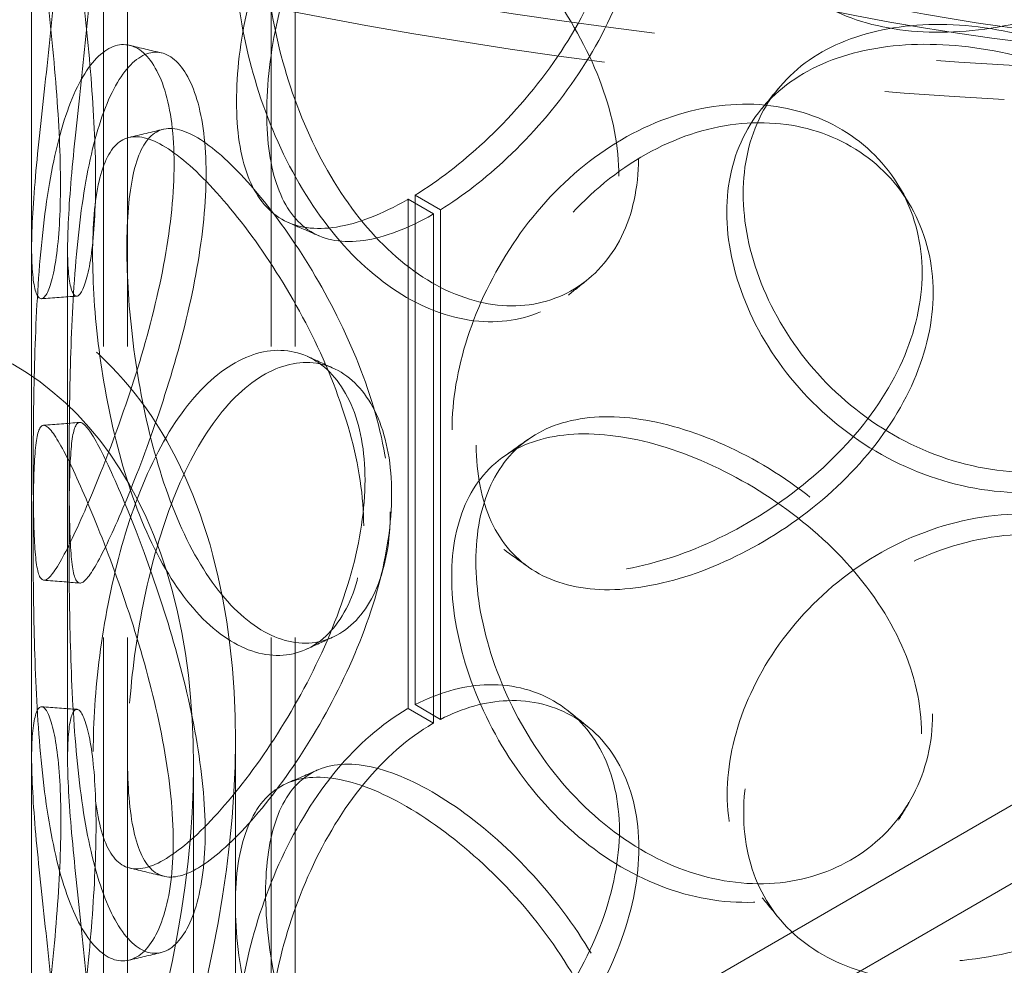
# Model space of a CAD drawing. Units: millimetres. Extents: x 10031 to 13799, y 11991 to 14990.
# Drawn here: x 13370 to 13452, y 13774 to 13853 of the extents above; entities that cross this region are included whole.
import ezdxf

# ---------------------------------------------------------------- set-up
doc = ezdxf.new("R2010")
doc.units = ezdxf.units.MM
doc.header["$LTSCALE"] = 44
doc.linetypes.add('DASHED', pattern=[0.2068, 0.1655, -0.0413])
doc.layers.add('Hidden (ISO)', color=1, linetype='DASHED', lineweight=18, true_color=0xff0000)

msp = doc.modelspace()

# ---------------------------------------------------------------- linework, layer by layer
at = {"layer": 'Hidden (ISO)', "ltscale": 13.187973}
msp.add_line((13371.236, 13460.749), (13371.236, 13950.647), dxfattribs=at)
at = {"layer": 'Hidden (ISO)', "ltscale": 13.355439}
for p, q in [((13377.236, 13460.749), (13377.236, 13934.317)), ((13379.236, 13460.749), (13379.236, 13934.317)), ((13391.236, 13460.749), (13391.236, 13934.317)), ((13393.236, 13460.749), (13393.236, 13934.317))]:
    msp.add_line(p, q, dxfattribs=at)
at = {"layer": 'Hidden (ISO)', "ltscale": 13.212539}
for p, q in [((13663.852, 13908.801), (13006.95, 13529.539)), ((13012.606, 13526.273), (13669.509, 13905.535))]:
    msp.add_line(p, q, dxfattribs=at)
at = {"layer": 'Hidden (ISO)', "ltscale": 0.571033}
for p, q in [((13405.342, 13836.722), (13403.239, 13837.958)), ((13402.647, 13837.603), (13404.768, 13836.378)), ((13403.239, 13795.467), (13405.342, 13794.232)), ((13404.768, 13793.92), (13402.647, 13795.145))]:
    msp.add_line(p, q, dxfattribs=at)
at = {"layer": 'Hidden (ISO)', "ltscale": 12.582127}
for p, q in [((13403.239, 13795.467), (13403.239, 13837.958)), ((13405.342, 13836.722), (13405.342, 13794.232))]:
    msp.add_line(p, q, dxfattribs=at)
at = {"layer": 'Hidden (ISO)', "ltscale": 12.572534}
for p, q in [((13402.647, 13837.603), (13402.647, 13795.145)), ((13404.768, 13793.92), (13404.768, 13836.378))]:
    msp.add_line(p, q, dxfattribs=at)
at = {"layer": 'Hidden (ISO)', "ltscale": 12.572611}
for p, q in [((13371.236, 13791.021), (13371.236, 13833.48)), ((13374.236, 13791.021), (13374.236, 13833.48))]:
    msp.add_line(p, q, dxfattribs=at)
at = {"layer": 'Hidden (ISO)', "ltscale": 13.432262}
msp.add_line((13388.24, 13792.543), (13388.24, 13475.014), dxfattribs=at)
at = {"layer": 'Hidden (ISO)', "ltscale": 13.346781}
msp.add_line((13384.74, 13790.522), (13384.74, 13475.014), dxfattribs=at)
at = {"layer": 'Hidden (ISO)', "ltscale": 12.912736}
msp.add_ellipse((13478.236, 13917.987), major_axis=(-119, 0), ratio=0.57735, dxfattribs=at)
at = {"layer": 'Hidden (ISO)', "ltscale": 13.165927}
msp.add_ellipse((13478.236, 13917.987), major_axis=(-117, 0), ratio=0.57735, dxfattribs=at)
at = {"layer": 'Hidden (ISO)', "ltscale": 13.018586}
msp.add_ellipse((13478.236, 13999.636), major_axis=(262.5, 0), ratio=0.57735, start_param=4.118638, end_param=4.631446, dxfattribs=at)
at = {"layer": 'Hidden (ISO)', "ltscale": 12.952079}
msp.add_ellipse((13478.236, 13999.636), major_axis=(-267.5, 0), ratio=0.57735, start_param=0.97342, end_param=1.474072, dxfattribs=at)
at = {"layer": 'Hidden (ISO)', "ltscale": 12.700126}
for major_axis in [(-38.891, -67.361), (38.891, 67.361)]:
    msp.add_ellipse((13333.24, 13760.788), major_axis=major_axis, ratio=0.57735, start_param=1.570796, end_param=4.712389, dxfattribs=at)
at = {"layer": 'Hidden (ISO)', "ltscale": 0.018938}
for centre, major_axis, start_param, end_param in [((13402.647, 13855.974), (11.25, 19.486), 3.922546, 3.926991), ((13404.768, 13854.749), (-11.25, -19.486), 0.780954, 0.785398), ((13402.647, 13776.774), (-11.25, -19.486), 3.926991, 3.931435), ((13404.768, 13775.549), (11.25, 19.486), 0.785398, 0.789843)]:
    msp.add_ellipse(centre, major_axis=major_axis, ratio=0.57735, start_param=start_param, end_param=end_param, dxfattribs=at)
at = {"layer": 'Hidden (ISO)', "ltscale": 13.590784}
msp.add_ellipse((13333.24, 13760.788), major_axis=(-36.416, -63.074), ratio=0.57735, start_param=1.570796, end_param=4.712389, dxfattribs=at)
at = {"layer": 'Hidden (ISO)', "ltscale": 13.015447}
msp.add_open_spline([(13566.77, 13875.581), (13574.146, 13881.158), (13580.011, 13887.474), (13587.94, 13900.887), (13590.072, 13907.973), (13590.378, 13921.995), (13588.672, 13928.903), (13581.745, 13942.117), (13576.442, 13948.407), (13562.698, 13959.789), (13554.179, 13964.848), (13534.86, 13973.136), (13524.056, 13976.358), (13501.286, 13980.647), (13489.327, 13981.717), (13465.443, 13981.61), (13453.523, 13980.436), (13430.896, 13975.954), (13420.195, 13972.646), (13401.074, 13964.191), (13392.661, 13959.043), (13379.029, 13947.375), (13373.798, 13940.856), (13367.234, 13927.201), (13365.816, 13920.084), (13366.863, 13906.126), (13369.232, 13899.306), (13377.429, 13886.341), (13383.362, 13880.218), (13398.248, 13869.305), (13407.26, 13864.543), (13427.373, 13856.93), (13438.473, 13854.082), (13461.62, 13850.573), (13473.662, 13849.91), (13497.493, 13850.822), (13509.278, 13852.398), (13531.429, 13857.64), (13541.79, 13861.309), (13556.739, 13868.761), (13562.061, 13872.022), (13566.77, 13875.581)], degree=3, knots=[0, 0, 0, 0, 0.323301, 0.323301, 0.639591, 0.639591, 0.94609, 0.94609, 1.261011, 1.261011, 1.583945, 1.583945, 1.907645, 1.907645, 2.230707, 2.230707, 2.5535, 2.5535, 2.876587, 2.876587, 3.20031, 3.20031, 3.523081, 3.523081, 3.837061, 3.837061, 4.14379, 4.14379, 4.460864, 4.460864, 4.784263, 4.784263, 5.107855, 5.107855, 5.430827, 5.430827, 5.753633, 5.753633, 6.076827, 6.076827, 6.283185, 6.283185, 6.283185, 6.283185], dxfattribs=at)
at = {"layer": 'Hidden (ISO)', "ltscale": 13.574803}
for points in [[(13430.655, 13865.642), (13430.655, 13868.047), (13431.166, 13870.605), (13433.158, 13875.617), (13434.64, 13878.067), (13438.401, 13882.419), (13440.681, 13884.317), (13445.732, 13887.201), (13448.502, 13888.184), (13454.11, 13889.052), (13456.946, 13888.937), (13462.224, 13887.652), (13464.663, 13886.484), (13468.743, 13883.346), (13470.383, 13881.379), (13472.601, 13877.019), (13473.178, 13874.629), (13473.178, 13869.819), (13472.601, 13867.402), (13470.383, 13862.875), (13468.743, 13860.766), (13464.663, 13857.102), (13462.224, 13855.547), (13456.946, 13853.151), (13454.11, 13852.31), (13448.502, 13851.442), (13445.732, 13851.415), (13440.681, 13852.212), (13438.401, 13853.037), (13434.64, 13855.487), (13433.158, 13857.113), (13431.166, 13860.988), (13430.655, 13863.237), (13430.655, 13865.642)], [(13376.575, 13839.189), (13376.575, 13841.594), (13376.449, 13844.323), (13376.016, 13850.024), (13375.711, 13852.995), (13375.097, 13858.74), (13374.792, 13861.512), (13374.359, 13866.44), (13374.234, 13868.594), (13374.239, 13871.946), (13374.368, 13873.143), (13374.81, 13874.389), (13375.119, 13874.438), (13375.739, 13873.38), (13376.046, 13872.275), (13376.483, 13869.09), (13376.61, 13867.011), (13376.61, 13862.202), (13376.483, 13859.473), (13376.046, 13853.771), (13375.739, 13850.801), (13375.119, 13845.056), (13374.81, 13842.285), (13374.368, 13837.357), (13374.239, 13835.204), (13374.234, 13831.851), (13374.359, 13830.654), (13374.792, 13829.407), (13375.097, 13829.359), (13375.711, 13830.415), (13376.016, 13831.52), (13376.449, 13834.705), (13376.575, 13836.784), (13376.575, 13839.189)], [(13421.871, 13840.99), (13421.871, 13843.394), (13421.384, 13845.977), (13419.536, 13851.133), (13418.178, 13853.706), (13414.873, 13858.514), (13412.929, 13860.748), (13408.841, 13864.594), (13406.701, 13866.206), (13402.597, 13868.578), (13400.637, 13869.337), (13397.168, 13869.859), (13395.659, 13869.621), (13393.227, 13868.13), (13392.302, 13866.877), (13391.07, 13863.501), (13390.761, 13861.379), (13390.761, 13856.57), (13391.07, 13853.884), (13392.302, 13848.373), (13393.227, 13845.55), (13395.659, 13840.239), (13397.168, 13837.754), (13400.637, 13833.551), (13402.597, 13831.836), (13406.701, 13829.463), (13408.841, 13828.808), (13412.929, 13828.643), (13414.873, 13829.132), (13418.178, 13831.126), (13419.536, 13832.629), (13421.384, 13836.359), (13421.871, 13838.585), (13421.871, 13840.99)], [(13473.133, 13831.479), (13473.133, 13833.883), (13472.557, 13836.301), (13470.339, 13840.828), (13468.699, 13842.937), (13464.619, 13846.602), (13462.18, 13848.158), (13456.903, 13850.556), (13454.067, 13851.397), (13448.459, 13852.267), (13445.69, 13852.294), (13440.639, 13851.498), (13438.36, 13850.673), (13434.599, 13848.224), (13433.118, 13846.599), (13431.126, 13842.725), (13430.615, 13840.476), (13430.615, 13835.666), (13431.126, 13833.107), (13433.118, 13828.095), (13434.599, 13825.645), (13438.36, 13821.292), (13440.639, 13819.393), (13445.69, 13816.508), (13448.459, 13815.524), (13454.067, 13814.655), (13456.903, 13814.77), (13462.18, 13816.053), (13464.619, 13817.221), (13468.699, 13820.358), (13470.339, 13822.324), (13472.557, 13826.684), (13473.133, 13829.074), (13473.133, 13831.479)], [(13374.363, 13815.214), (13374.363, 13817.619), (13374.387, 13820.356), (13374.533, 13826.08), (13374.657, 13829.064), (13375.115, 13834.821), (13375.453, 13837.59), (13376.419, 13842.478), (13377.049, 13844.593), (13378.557, 13847.83), (13379.433, 13848.951), (13381.244, 13850.026), (13382.175, 13849.98), (13383.824, 13848.75), (13384.539, 13847.567), (13385.525, 13844.274), (13385.794, 13842.165), (13385.794, 13837.355), (13385.525, 13834.656), (13384.539, 13829.063), (13383.824, 13826.17), (13382.175, 13820.599), (13381.244, 13817.921), (13379.433, 13813.165), (13378.557, 13811.088), (13377.049, 13807.85), (13376.419, 13806.692), (13375.453, 13805.485), (13375.115, 13805.439), (13374.657, 13806.484), (13374.533, 13807.575), (13374.387, 13810.739), (13374.363, 13812.809), (13374.363, 13815.214)], [(13401.167, 13811.534), (13401.167, 13813.938), (13400.776, 13816.588), (13399.311, 13821.996), (13398.239, 13824.754), (13395.678, 13830.007), (13394.192, 13832.502), (13391.143, 13836.891), (13389.583, 13838.784), (13386.683, 13841.688), (13385.345, 13842.698), (13383.053, 13843.659), (13382.099, 13843.607), (13380.607, 13842.415), (13380.065, 13841.273), (13379.353, 13838.045), (13379.182, 13835.96), (13379.182, 13831.15), (13379.353, 13828.428), (13380.065, 13822.769), (13380.607, 13819.835), (13382.099, 13814.226), (13383.053, 13811.554), (13385.345, 13806.912), (13386.683, 13804.946), (13389.583, 13802.041), (13391.143, 13801.105), (13394.192, 13800.397), (13395.678, 13800.625), (13398.239, 13802.174), (13399.311, 13803.492), (13400.776, 13806.97), (13401.167, 13809.129), (13401.167, 13811.534)], [(13408.337, 13817.111), (13408.337, 13819.515), (13408.762, 13822.145), (13410.431, 13827.435), (13411.678, 13830.093), (13414.884, 13834.974), (13416.846, 13837.195), (13421.257, 13840.798), (13423.706, 13842.178), (13428.734, 13843.855), (13431.311, 13844.151), (13436.16, 13843.635), (13438.428, 13842.826), (13442.252, 13840.289), (13443.804, 13838.564), (13445.909, 13834.533), (13446.46, 13832.228), (13446.46, 13827.419), (13445.909, 13824.915), (13443.804, 13820.06), (13442.252, 13817.709), (13438.428, 13813.444), (13436.16, 13811.53), (13431.311, 13808.365), (13428.734, 13807.112), (13423.706, 13805.435), (13421.257, 13805.012), (13416.846, 13805.09), (13414.884, 13805.593), (13411.678, 13807.513), (13410.431, 13808.931), (13408.762, 13812.528), (13408.337, 13814.706), (13408.337, 13817.111)], [(13379.233, 13791.038), (13379.233, 13793.442), (13379.405, 13796.164), (13380.12, 13801.823), (13380.664, 13804.756), (13382.163, 13810.364), (13383.121, 13813.035), (13385.42, 13817.674), (13386.762, 13819.64), (13389.67, 13822.541), (13391.234, 13823.477), (13394.29, 13824.182), (13395.779, 13823.952), (13398.346, 13822.401), (13399.42, 13821.082), (13400.888, 13817.602), (13401.279, 13815.443), (13401.279, 13810.634), (13400.888, 13807.985), (13399.42, 13802.578), (13398.346, 13799.821), (13395.779, 13794.57), (13394.29, 13792.077), (13391.234, 13787.691), (13389.67, 13785.799), (13386.762, 13782.897), (13385.42, 13781.888), (13383.121, 13780.93), (13382.163, 13780.983), (13380.664, 13782.177), (13380.12, 13783.318), (13379.405, 13786.547), (13379.233, 13788.633), (13379.233, 13791.038)], [(13385.717, 13784.826), (13385.717, 13787.231), (13385.45, 13789.93), (13384.467, 13795.524), (13383.754, 13798.418), (13382.111, 13803.991), (13381.184, 13806.67), (13379.381, 13811.427), (13378.509, 13813.505), (13377.01, 13816.744), (13376.385, 13817.904), (13375.427, 13819.111), (13375.093, 13819.157), (13374.642, 13818.112), (13374.52, 13817.021), (13374.378, 13813.858), (13374.355, 13811.788), (13374.355, 13806.978), (13374.378, 13804.241), (13374.52, 13798.517), (13374.642, 13795.533), (13375.093, 13789.776), (13375.427, 13787.006), (13376.385, 13782.117), (13377.01, 13780.002), (13378.509, 13776.763), (13379.381, 13775.641), (13381.184, 13774.565), (13382.111, 13774.61), (13383.754, 13775.838), (13384.467, 13777.02), (13385.45, 13780.313), (13385.717, 13782.422), (13385.717, 13784.826)], [(13446.418, 13794.685), (13446.418, 13797.09), (13445.867, 13799.594), (13443.762, 13804.449), (13442.21, 13806.801), (13438.387, 13811.067), (13436.119, 13812.981), (13431.271, 13816.148), (13428.695, 13817.401), (13423.668, 13819.079), (13421.22, 13819.503), (13416.81, 13819.426), (13414.849, 13818.924), (13411.643, 13817.004), (13410.398, 13815.586), (13408.729, 13811.99), (13408.305, 13809.812), (13408.305, 13805.003), (13408.729, 13802.373), (13410.398, 13797.082), (13411.643, 13794.425), (13414.849, 13789.542), (13416.81, 13787.321), (13421.22, 13783.717), (13423.668, 13782.337), (13428.695, 13780.659), (13431.271, 13780.362), (13436.119, 13780.876), (13438.387, 13781.685), (13442.21, 13784.221), (13443.762, 13785.945), (13445.867, 13789.976), (13446.418, 13792.281), (13446.418, 13794.685)], [(13430.655, 13786.442), (13430.655, 13788.847), (13431.166, 13791.405), (13433.158, 13796.417), (13434.64, 13798.867), (13438.401, 13803.219), (13440.681, 13805.117), (13445.732, 13808.001), (13448.502, 13808.984), (13454.11, 13809.852), (13456.946, 13809.737), (13462.224, 13808.451), (13464.663, 13807.284), (13468.743, 13804.146), (13470.383, 13802.179), (13472.601, 13797.819), (13473.178, 13795.428), (13473.178, 13790.619), (13472.601, 13788.201), (13470.383, 13783.675), (13468.743, 13781.566), (13464.663, 13777.902), (13462.224, 13776.347), (13456.946, 13773.951), (13454.11, 13773.11), (13448.502, 13772.242), (13445.732, 13772.215), (13440.681, 13773.012), (13438.401, 13773.837), (13434.64, 13776.287), (13433.158, 13777.913), (13431.166, 13781.788), (13430.655, 13784.037), (13430.655, 13786.442)], [(13376.575, 13759.989), (13376.575, 13762.393), (13376.449, 13765.123), (13376.016, 13770.824), (13375.711, 13773.795), (13375.097, 13779.54), (13374.792, 13782.312), (13374.359, 13787.24), (13374.234, 13789.393), (13374.239, 13792.746), (13374.368, 13793.943), (13374.81, 13795.189), (13375.119, 13795.238), (13375.739, 13794.18), (13376.046, 13793.075), (13376.483, 13789.89), (13376.61, 13787.811), (13376.61, 13783.001), (13376.483, 13780.272), (13376.046, 13774.571), (13375.739, 13771.6), (13375.119, 13765.856), (13374.81, 13763.084), (13374.368, 13758.157), (13374.239, 13756.004), (13374.234, 13752.651), (13374.359, 13751.454), (13374.792, 13750.207), (13375.097, 13750.158), (13375.711, 13751.215), (13376.016, 13752.32), (13376.449, 13755.505), (13376.575, 13757.584), (13376.575, 13759.989)], [(13421.871, 13761.789), (13421.871, 13764.194), (13421.384, 13766.777), (13419.536, 13771.933), (13418.178, 13774.506), (13414.873, 13779.313), (13412.929, 13781.548), (13408.841, 13785.394), (13406.701, 13787.006), (13402.597, 13789.378), (13400.637, 13790.137), (13397.168, 13790.659), (13395.659, 13790.421), (13393.227, 13788.93), (13392.302, 13787.677), (13391.07, 13784.301), (13390.761, 13782.179), (13390.761, 13777.369), (13391.07, 13774.684), (13392.302, 13769.173), (13393.227, 13766.35), (13395.659, 13761.039), (13397.168, 13758.554), (13400.637, 13754.351), (13402.597, 13752.635), (13406.701, 13750.263), (13408.841, 13749.608), (13412.929, 13749.443), (13414.873, 13749.932), (13418.178, 13751.926), (13419.536, 13753.429), (13421.384, 13757.159), (13421.871, 13759.385), (13421.871, 13761.789)]]:
    msp.add_open_spline(points, degree=3, knots=[0, 0, 0, 0, 0.0625, 0.0625, 0.125, 0.125, 0.1875, 0.1875, 0.25, 0.25, 0.3125, 0.3125, 0.375, 0.375, 0.4375, 0.4375, 0.5, 0.5, 0.5625, 0.5625, 0.625, 0.625, 0.6875, 0.6875, 0.75, 0.75, 0.8125, 0.8125, 0.875, 0.875, 0.9375, 0.9375, 1, 1, 1, 1], dxfattribs=at)
at = {"layer": 'Hidden (ISO)', "ltscale": 11.165396}
for points in [[(13403.239, 13837.958), (13405.145, 13839.129), (13407.108, 13840.631), (13411.092, 13844.33), (13413.09, 13846.589), (13416.487, 13851.433), (13417.884, 13854.02), (13419.783, 13859.193), (13420.284, 13861.778), (13420.284, 13866.585), (13419.783, 13868.804), (13417.884, 13872.513), (13416.487, 13874), (13413.09, 13875.956), (13411.092, 13876.422), (13407.108, 13876.216), (13405.145, 13875.657), (13403.239, 13874.668)], [(13403.239, 13758.757), (13405.145, 13759.929), (13407.108, 13761.431), (13411.092, 13765.13), (13413.09, 13767.388), (13416.487, 13772.233), (13417.884, 13774.82), (13419.783, 13779.993), (13420.284, 13782.578), (13420.284, 13787.384), (13419.783, 13789.603), (13417.884, 13793.312), (13416.487, 13794.8), (13413.09, 13796.756), (13411.092, 13797.222), (13407.108, 13797.016), (13405.145, 13796.457), (13403.239, 13795.467)]]:
    msp.add_open_spline(points, degree=3, knots=[-0.9869625, -0.9869625, -0.9869625, -0.9869625, -0.875, -0.875, -0.75, -0.75, -0.625, -0.625, -0.5, -0.5, -0.375, -0.375, -0.25, -0.25, -0.125, -0.125, -0.0130375, -0.0130375, -0.0130375, -0.0130375], dxfattribs=at)
at = {"layer": 'Hidden (ISO)', "ltscale": 11.012067}
for points in [[(13405.342, 13873.432), (13407.194, 13874.391), (13409.102, 13874.921), (13412.974, 13875.073), (13414.916, 13874.581), (13418.219, 13872.585), (13419.576, 13871.082), (13421.421, 13867.353), (13421.908, 13865.129), (13421.908, 13860.322), (13421.421, 13857.742), (13419.576, 13852.59), (13418.219, 13850.019), (13414.916, 13845.214), (13412.974, 13842.981), (13409.102, 13839.336), (13407.194, 13837.864), (13405.342, 13836.722)], [(13405.342, 13794.232), (13407.194, 13795.191), (13409.102, 13795.721), (13412.974, 13795.872), (13414.916, 13795.381), (13418.219, 13793.385), (13419.576, 13791.882), (13421.421, 13788.152), (13421.908, 13785.928), (13421.908, 13781.122), (13421.421, 13778.542), (13419.576, 13773.39), (13418.219, 13770.818), (13414.916, 13766.014), (13412.974, 13763.781), (13409.102, 13760.136), (13407.194, 13758.664), (13405.342, 13757.522)]]:
    msp.add_open_spline(points, degree=3, knots=[0.0130375, 0.0130375, 0.0130375, 0.0130375, 0.125, 0.125, 0.25, 0.25, 0.375, 0.375, 0.5, 0.5, 0.625, 0.625, 0.75, 0.75, 0.875, 0.875, 0.9869625, 0.9869625, 0.9869625, 0.9869625], dxfattribs=at)
at = {"layer": 'Hidden (ISO)', "ltscale": 13.769186}
for points in [[(13373.642, 13838.824), (13373.642, 13836.419), (13373.513, 13834.35), (13373.067, 13831.201), (13372.753, 13830.123), (13372.122, 13829.134), (13371.808, 13829.223), (13371.363, 13830.559), (13371.234, 13831.804), (13371.239, 13835.253), (13371.372, 13837.455), (13371.827, 13842.472), (13372.145, 13845.284), (13372.783, 13851.096), (13373.099, 13854.093), (13373.548, 13859.831), (13373.679, 13862.57), (13373.679, 13867.379), (13373.548, 13869.448), (13373.099, 13872.598), (13372.783, 13873.676), (13372.145, 13874.666), (13371.827, 13874.577), (13371.372, 13873.241), (13371.239, 13871.996), (13371.234, 13868.547), (13371.363, 13866.345), (13371.808, 13861.328), (13372.122, 13858.515), (13372.753, 13852.703), (13373.067, 13849.705), (13373.513, 13843.967), (13373.642, 13841.228), (13373.642, 13838.824)], [(13420.245, 13839.534), (13420.245, 13837.129), (13419.744, 13834.909), (13417.843, 13831.199), (13416.445, 13829.712), (13413.045, 13827.758), (13411.045, 13827.294), (13406.84, 13827.517), (13404.637, 13828.205), (13400.416, 13830.646), (13398.399, 13832.397), (13394.83, 13836.668), (13393.277, 13839.186), (13390.775, 13844.552), (13389.823, 13847.397), (13388.556, 13852.939), (13388.238, 13855.633), (13388.238, 13860.442), (13388.556, 13862.556), (13389.823, 13865.901), (13390.775, 13867.131), (13393.277, 13868.567), (13394.83, 13868.773), (13398.399, 13868.183), (13400.416, 13867.388), (13404.637, 13864.948), (13406.84, 13863.303), (13411.045, 13859.399), (13413.045, 13857.14), (13416.445, 13852.292), (13417.843, 13849.703), (13419.744, 13844.526), (13420.245, 13841.939), (13420.245, 13839.534)], [(13371.367, 13815.3), (13371.367, 13812.895), (13371.392, 13810.834), (13371.541, 13807.707), (13371.669, 13806.644), (13372.141, 13805.667), (13372.488, 13805.753), (13373.482, 13807.047), (13374.13, 13808.253), (13375.681, 13811.584), (13376.583, 13813.707), (13378.446, 13818.548), (13379.404, 13821.263), (13381.101, 13826.898), (13381.837, 13829.815), (13382.851, 13835.441), (13383.127, 13838.149), (13383.127, 13842.959), (13382.851, 13845.059), (13381.837, 13848.319), (13381.101, 13849.477), (13379.404, 13850.645), (13378.446, 13850.653), (13376.583, 13849.493), (13375.681, 13848.327), (13374.13, 13844.996), (13373.482, 13842.833), (13372.488, 13837.858), (13372.141, 13835.048), (13371.669, 13829.224), (13371.541, 13826.212), (13371.392, 13820.451), (13371.367, 13817.704), (13371.367, 13815.3)], [(13472.986, 13829.749), (13472.986, 13827.344), (13472.393, 13824.954), (13470.111, 13820.597), (13468.424, 13818.632), (13464.226, 13815.503), (13461.717, 13814.342), (13456.287, 13813.074), (13453.37, 13812.97), (13447.6, 13813.864), (13444.751, 13814.863), (13439.555, 13817.778), (13437.21, 13819.692), (13433.341, 13824.072), (13431.817, 13826.534), (13429.768, 13831.563), (13429.242, 13834.126), (13429.242, 13838.936), (13429.768, 13841.18), (13431.817, 13845.038), (13433.341, 13846.652), (13437.21, 13849.073), (13439.555, 13849.883), (13444.751, 13850.649), (13447.6, 13850.607), (13453.37, 13849.712), (13456.287, 13848.86), (13461.717, 13846.447), (13464.226, 13844.885), (13468.424, 13841.212), (13470.111, 13839.101), (13472.393, 13834.571), (13472.986, 13832.153), (13472.986, 13829.749)], [(13406.321, 13818.393), (13406.321, 13815.988), (13406.758, 13813.817), (13408.476, 13810.245), (13409.758, 13808.844), (13413.057, 13806.967), (13415.075, 13806.489), (13419.614, 13806.462), (13422.133, 13806.911), (13427.306, 13808.636), (13429.957, 13809.911), (13434.946, 13813.115), (13437.28, 13815.044), (13441.214, 13819.334), (13442.811, 13821.695), (13444.976, 13826.562), (13445.543, 13829.068), (13445.543, 13833.877), (13444.976, 13836.179), (13442.811, 13840.199), (13441.214, 13841.914), (13437.28, 13844.426), (13434.946, 13845.22), (13429.957, 13845.697), (13427.306, 13845.379), (13422.133, 13843.654), (13419.614, 13842.248), (13415.075, 13838.594), (13413.057, 13836.348), (13409.758, 13831.424), (13408.476, 13828.749), (13406.758, 13823.434), (13406.321, 13820.798), (13406.321, 13818.393)], [(13398.944, 13810.371), (13398.944, 13807.966), (13398.542, 13805.814), (13397.035, 13802.363), (13395.932, 13801.066), (13393.296, 13799.572), (13391.767, 13799.376), (13388.63, 13800.157), (13387.026, 13801.135), (13384.042, 13804.123), (13382.665, 13806.132), (13380.308, 13810.854), (13379.326, 13813.564), (13377.79, 13819.237), (13377.233, 13822.197), (13376.501, 13827.891), (13376.324, 13830.622), (13376.324, 13835.432), (13376.501, 13837.508), (13377.233, 13840.701), (13377.79, 13841.817), (13379.326, 13842.946), (13380.308, 13842.959), (13382.665, 13841.918), (13384.042, 13840.865), (13387.026, 13837.877), (13388.63, 13835.943), (13391.767, 13831.481), (13393.296, 13828.953), (13395.932, 13823.646), (13397.035, 13820.868), (13398.542, 13815.432), (13398.944, 13812.775), (13398.944, 13810.371)], [(13376.377, 13791.568), (13376.377, 13789.163), (13376.554, 13787.087), (13377.29, 13783.893), (13377.85, 13782.777), (13379.392, 13781.647), (13380.377, 13781.632), (13382.742, 13782.671), (13384.124, 13783.723), (13387.116, 13786.708), (13388.724, 13788.64), (13391.868, 13793.1), (13393.4, 13795.626), (13396.041, 13800.931), (13397.146, 13803.708), (13398.656, 13809.143), (13399.059, 13811.799), (13399.059, 13816.608), (13398.656, 13818.76), (13397.146, 13822.213), (13396.041, 13823.511), (13393.4, 13825.008), (13391.868, 13825.205), (13388.724, 13824.427), (13387.116, 13823.451), (13384.124, 13820.465), (13382.742, 13818.457), (13380.377, 13813.737), (13379.392, 13811.028), (13377.85, 13805.357), (13377.29, 13802.397), (13376.554, 13796.704), (13376.377, 13793.973), (13376.377, 13791.568)], [(13383.049, 13784.035), (13383.049, 13781.63), (13382.773, 13779.531), (13381.762, 13776.271), (13381.029, 13775.113), (13379.338, 13773.948), (13378.384, 13773.941), (13376.53, 13775.102), (13375.632, 13776.269), (13374.09, 13779.601), (13373.447, 13781.764), (13372.462, 13786.74), (13372.118, 13789.551), (13371.653, 13795.376), (13371.529, 13798.388), (13371.382, 13804.149), (13371.358, 13806.895), (13371.358, 13811.705), (13371.382, 13813.766), (13371.529, 13816.892), (13371.653, 13817.956), (13372.118, 13818.933), (13372.462, 13818.845), (13373.447, 13817.55), (13374.09, 13816.344), (13375.632, 13813.011), (13376.53, 13810.888), (13378.384, 13806.046), (13379.338, 13803.329), (13381.029, 13797.693), (13381.762, 13794.775), (13382.773, 13789.148), (13383.049, 13786.44), (13383.049, 13784.035)], [(13445.5, 13793.036), (13445.5, 13790.632), (13444.933, 13788.33), (13442.768, 13784.311), (13441.171, 13782.596), (13437.238, 13780.085), (13434.904, 13779.292), (13429.916, 13778.816), (13427.266, 13779.135), (13422.094, 13780.861), (13419.575, 13782.268), (13415.038, 13785.923), (13413.021, 13788.169), (13409.723, 13793.094), (13408.441, 13795.769), (13406.724, 13801.084), (13406.287, 13803.721), (13406.287, 13808.53), (13406.724, 13810.702), (13408.441, 13814.273), (13409.723, 13815.674), (13413.021, 13817.55), (13415.038, 13818.028), (13419.575, 13818.054), (13422.094, 13817.604), (13427.266, 13815.877), (13429.916, 13814.602), (13434.904, 13811.397), (13437.238, 13809.467), (13441.171, 13805.176), (13442.768, 13802.815), (13444.933, 13797.947), (13445.5, 13795.441), (13445.5, 13793.036)], [(13429.282, 13787.982), (13429.282, 13785.577), (13429.808, 13783.333), (13431.858, 13779.474), (13433.382, 13777.86), (13437.252, 13775.438), (13439.597, 13774.628), (13444.794, 13773.861), (13447.644, 13773.902), (13453.415, 13774.795), (13456.332, 13775.646), (13461.762, 13778.059), (13464.271, 13779.62), (13468.47, 13783.291), (13470.157, 13785.402), (13472.438, 13789.931), (13473.032, 13792.349), (13473.032, 13797.158), (13472.438, 13799.548), (13470.157, 13803.906), (13468.47, 13805.871), (13464.271, 13809.001), (13461.762, 13810.163), (13456.332, 13811.433), (13453.415, 13811.537), (13447.644, 13810.644), (13444.794, 13809.647), (13439.597, 13806.733), (13437.252, 13804.819), (13433.382, 13800.44), (13431.858, 13797.978), (13429.808, 13792.95), (13429.282, 13790.387), (13429.282, 13787.982)], [(13373.642, 13759.623), (13373.642, 13757.219), (13373.513, 13755.149), (13373.067, 13752.001), (13372.753, 13750.923), (13372.122, 13749.933), (13371.808, 13750.023), (13371.363, 13751.359), (13371.234, 13752.604), (13371.239, 13756.053), (13371.372, 13758.255), (13371.827, 13763.271), (13372.145, 13766.084), (13372.783, 13771.896), (13373.099, 13774.893), (13373.548, 13780.631), (13373.679, 13783.369), (13373.679, 13788.179), (13373.548, 13790.248), (13373.099, 13793.397), (13372.783, 13794.476), (13372.145, 13795.466), (13371.827, 13795.376), (13371.372, 13794.041), (13371.239, 13792.796), (13371.234, 13789.346), (13371.363, 13787.145), (13371.808, 13782.128), (13372.122, 13779.315), (13372.753, 13773.503), (13373.067, 13770.505), (13373.513, 13764.767), (13373.642, 13762.028), (13373.642, 13759.623)], [(13420.245, 13760.334), (13420.245, 13757.929), (13419.744, 13755.709), (13417.843, 13751.999), (13416.445, 13750.512), (13413.045, 13748.558), (13411.045, 13748.094), (13406.84, 13748.317), (13404.637, 13749.005), (13400.416, 13751.446), (13398.399, 13753.197), (13394.83, 13757.468), (13393.277, 13759.985), (13390.775, 13765.351), (13389.823, 13768.197), (13388.556, 13773.739), (13388.238, 13776.433), (13388.238, 13781.242), (13388.556, 13783.356), (13389.823, 13786.701), (13390.775, 13787.931), (13393.277, 13789.367), (13394.83, 13789.573), (13398.399, 13788.983), (13400.416, 13788.188), (13404.637, 13785.747), (13406.84, 13784.103), (13411.045, 13780.199), (13413.045, 13777.939), (13416.445, 13773.091), (13417.843, 13770.503), (13419.744, 13765.326), (13420.245, 13762.739), (13420.245, 13760.334)]]:
    msp.add_open_spline(points, degree=3, knots=[-1, -1, -1, -1, -0.9375, -0.9375, -0.875, -0.875, -0.8125, -0.8125, -0.75, -0.75, -0.6875, -0.6875, -0.625, -0.625, -0.5625, -0.5625, -0.5, -0.5, -0.4375, -0.4375, -0.375, -0.375, -0.3125, -0.3125, -0.25, -0.25, -0.1875, -0.1875, -0.125, -0.125, -0.0625, -0.0625, 0, 0, 0, 0], dxfattribs=at)
at = {"layer": 'Hidden (ISO)', "ltscale": 11.441632}
for points in [[(13402.576, 13874.304), (13400.47, 13873.077), (13398.459, 13871.324), (13394.901, 13867.055), (13393.354, 13864.543), (13390.86, 13859.191), (13389.911, 13856.354), (13388.647, 13850.83), (13388.331, 13848.145), (13388.331, 13843.349), (13388.647, 13841.24), (13389.911, 13837.898), (13390.86, 13836.666), (13393.354, 13835.221), (13394.901, 13835.007), (13398.459, 13835.575), (13400.47, 13836.357), (13402.576, 13837.562)], [(13402.576, 13795.104), (13400.47, 13793.877), (13398.459, 13792.124), (13394.901, 13787.855), (13393.354, 13785.343), (13390.86, 13779.99), (13389.911, 13777.154), (13388.647, 13771.63), (13388.331, 13768.945), (13388.331, 13764.149), (13388.647, 13762.04), (13389.911, 13758.698), (13390.86, 13757.466), (13393.354, 13756.021), (13394.901, 13755.806), (13398.459, 13756.375), (13400.47, 13757.157), (13402.576, 13758.362)]]:
    msp.add_open_spline(points, degree=3, knots=[-1, -1, -1, -1, -0.875, -0.875, -0.75, -0.75, -0.625, -0.625, -0.5, -0.5, -0.375, -0.375, -0.25, -0.25, -0.125, -0.125, 0, 0, 0, 0], dxfattribs=at)
at = {"layer": 'Hidden (ISO)', "ltscale": 11.280562}
for points in [[(13404.697, 13836.337), (13402.65, 13835.166), (13400.695, 13834.42), (13397.237, 13833.919), (13395.734, 13834.166), (13393.31, 13835.666), (13392.387, 13836.92), (13391.159, 13840.293), (13390.852, 13842.41), (13390.852, 13847.206), (13391.159, 13849.883), (13392.387, 13855.376), (13393.31, 13858.19), (13395.734, 13863.488), (13397.237, 13865.968), (13400.695, 13870.169), (13402.65, 13871.887), (13404.697, 13873.079)], [(13404.697, 13757.137), (13402.65, 13755.966), (13400.695, 13755.22), (13397.237, 13754.719), (13395.734, 13754.966), (13393.31, 13756.466), (13392.387, 13757.72), (13391.159, 13761.092), (13390.852, 13763.21), (13390.852, 13768.006), (13391.159, 13770.682), (13392.387, 13776.176), (13393.31, 13778.99), (13395.734, 13784.287), (13397.237, 13786.768), (13400.695, 13790.969), (13402.65, 13792.687), (13404.697, 13793.879)]]:
    msp.add_open_spline(points, degree=3, knots=[0, 0, 0, 0, 0.125, 0.125, 0.25, 0.25, 0.375, 0.375, 0.5, 0.5, 0.625, 0.625, 0.75, 0.75, 0.875, 0.875, 1, 1, 1, 1], dxfattribs=at)
at = {"layer": 'Hidden (ISO)', "ltscale": 0.574264}
msp.add_open_spline([(13379.412, 13850.445), (13380.303, 13850.231), (13381.195, 13850.018), (13382.087, 13849.806)], degree=3, dxfattribs=at)
at = {"layer": 'Hidden (ISO)', "ltscale": 0.573132}
msp.add_open_spline([(13432.158, 13845.153), (13432.629, 13845.722), (13433.099, 13846.292), (13433.569, 13846.863)], degree=3, dxfattribs=at)
at = {"layer": 'Hidden (ISO)', "ltscale": 0.573856}
for points in [[(13379.358, 13842.755), (13380.313, 13842.983), (13381.267, 13843.211), (13382.22, 13843.44)], [(13382.282, 13781.15), (13381.329, 13781.38), (13380.376, 13781.609), (13379.422, 13781.838)]]:
    msp.add_open_spline(points, degree=3, dxfattribs=at)
at = {"layer": 'Hidden (ISO)', "ltscale": 0.573319}
msp.add_open_spline([(13443.628, 13838.659), (13443.917, 13838.171), (13444.206, 13837.684), (13444.494, 13837.199)], degree=3, dxfattribs=at)
at = {"layer": 'Hidden (ISO)', "ltscale": 0.573875}
for points in [[(13395.198, 13834.562), (13394.354, 13834.929), (13393.51, 13835.296), (13392.666, 13835.662)], [(13392.569, 13788.921), (13393.414, 13789.286), (13394.259, 13789.652), (13395.103, 13790.018)]]:
    msp.add_open_spline(points, degree=3, dxfattribs=at)
at = {"layer": 'Hidden (ISO)', "ltscale": 0.574821}
for points in [[(13417.6, 13830.881), (13417.078, 13830.461), (13416.555, 13830.039), (13416.033, 13829.617)], [(13416.074, 13794.896), (13416.596, 13794.474), (13417.118, 13794.052), (13417.64, 13793.632)]]:
    msp.add_open_spline(points, degree=3, dxfattribs=at)
at = {"layer": 'Hidden (ISO)', "ltscale": 0.573985}
msp.add_open_spline([(13375.006, 13829.523), (13374.024, 13829.454), (13373.041, 13829.383), (13372.059, 13829.313)], degree=3, dxfattribs=at)
at = {"layer": 'Hidden (ISO)', "ltscale": 0.574672}
msp.add_open_spline([(13394.259, 13824.495), (13394.992, 13824.161), (13395.725, 13823.827), (13396.459, 13823.494)], degree=3, dxfattribs=at)
at = {"layer": 'Hidden (ISO)', "ltscale": 0.573865}
for points in [[(13372.224, 13818.757), (13373.226, 13818.836), (13374.228, 13818.916), (13375.229, 13818.996)], [(13375.252, 13805.6), (13374.251, 13805.682), (13373.249, 13805.762), (13372.247, 13805.842)]]:
    msp.add_open_spline(points, degree=3, dxfattribs=at)
at = {"layer": 'Hidden (ISO)', "ltscale": 0.573741}
for points in [[(13410.606, 13816.125), (13411.288, 13816.608), (13411.97, 13817.092), (13412.651, 13817.576)], [(13412.683, 13806.943), (13412.002, 13807.428), (13411.321, 13807.911), (13410.639, 13808.394)]]:
    msp.add_open_spline(points, degree=3, dxfattribs=at)
at = {"layer": 'Hidden (ISO)', "ltscale": 0.574669}
msp.add_open_spline([(13396.35, 13801.079), (13395.614, 13800.747), (13394.88, 13800.414), (13394.145, 13800.08)], degree=3, dxfattribs=at)
at = {"layer": 'Hidden (ISO)', "ltscale": 0.573987}
msp.add_open_spline([(13372.081, 13795.286), (13373.063, 13795.215), (13374.045, 13795.144), (13375.027, 13795.073)], degree=3, dxfattribs=at)
at = {"layer": 'Hidden (ISO)', "ltscale": 0.573324}
msp.add_open_spline([(13444.447, 13787.302), (13444.159, 13786.817), (13443.87, 13786.331), (13443.58, 13785.843)], degree=3, dxfattribs=at)
at = {"layer": 'Hidden (ISO)', "ltscale": 0.573131}
msp.add_open_spline([(13433.606, 13777.653), (13433.136, 13778.224), (13432.666, 13778.795), (13432.196, 13779.364)], degree=3, dxfattribs=at)
at = {"layer": 'Hidden (ISO)', "ltscale": 0.574262}
msp.add_open_spline([(13382.021, 13774.784), (13381.128, 13774.572), (13380.236, 13774.36), (13379.344, 13774.147)], degree=3, dxfattribs=at)

doc.saveas('drawing.dxf')
